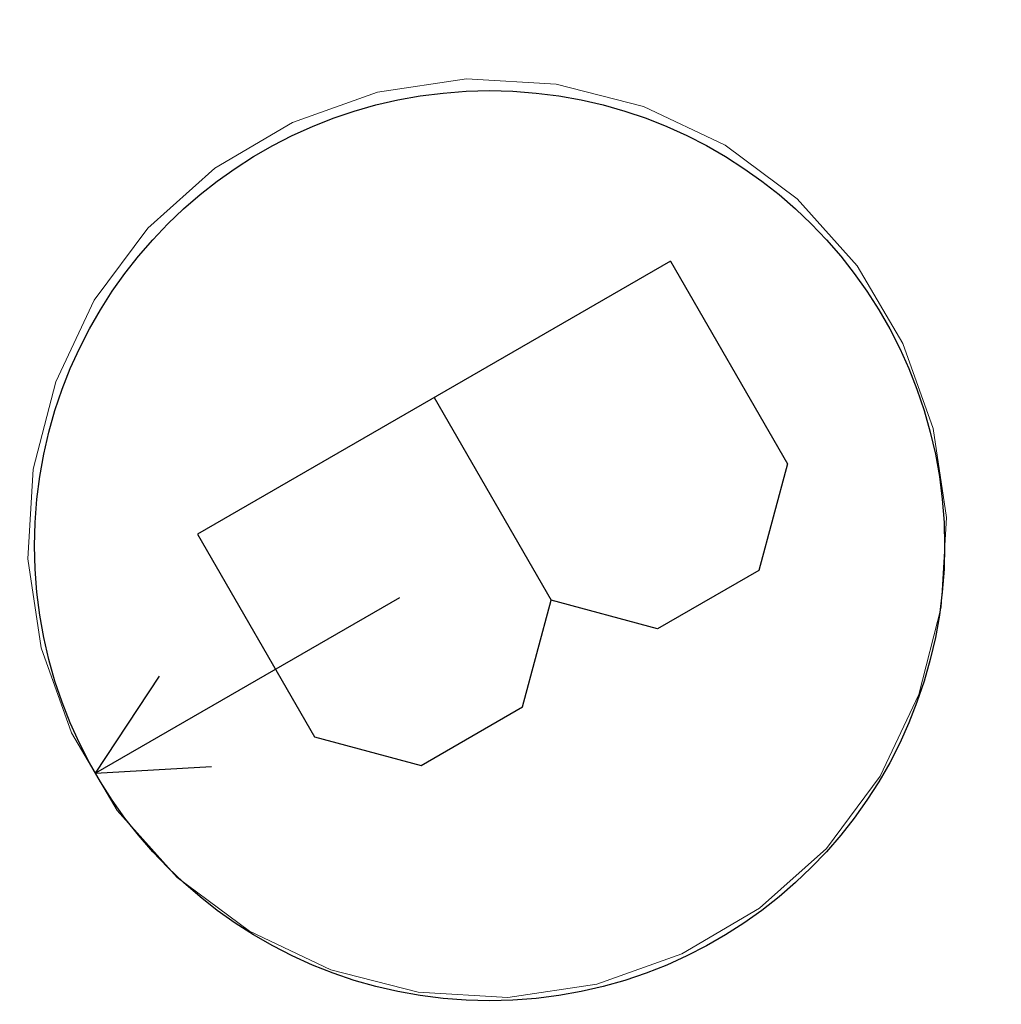
# Model space of a CAD drawing. Extents: x 0 to 790, y -500 to 0.
# Drawn here: x 380 to 418, y -74 to -36 of the extents above; entities that cross this region are included whole.
import ezdxf

# ---------------------------------------------------------------- set-up
doc = ezdxf.new("R2010")
doc.units = 0
doc.header["$LTSCALE"] = 500
doc.header["$MEASUREMENT"] = 0
doc.layers.add('CHROM', color=9, linetype='Continuous', true_color=0x808080)
doc.layers.add('LINIE_TECHNICZNE', color=7, linetype='Continuous')

# ---------------------------------------------------------------- blocks, each defined once
blk = doc.blocks.new('BATERIA')
at = {"layer": 'LINIE_TECHNICZNE', "color": 4}
for p, q in [((-6, 11.5), (-6, -9.5)), ((-6, 11.5), (3, 11.5)), ((3, 11.5), (6, 8.5)), ((6, 8.5), (6, 4)), ((6, 4), (3, 1)), ((-6, 1), (3, 1)), ((6, -2), (3, 1)), ((6, -6.5), (6, -2)), ((0, -4), (0, -17.5)), ((3, -9.5), (6, -6.5)), ((-6, -9.5), (3, -9.5)), ((0, -17.5), (-2, -13.5)), ((0, -17.5), (2, -13.5))]:
    blk.add_line(p, q, dxfattribs=at)
blk.add_circle((0, 0), 17.5, dxfattribs=at)
blk = doc.blocks.new('bateria2')
blk.add_blockref('BATERIA', (1.766, -0.364))

msp = doc.modelspace()

# ---------------------------------------------------------------- linework, layer by layer
at = {"layer": 'CHROM', "lineweight": 0}
for points, invisible_edges in [([(380.075, -37.674, -3.1), (392.146, -36.678, -3.1), (390.043, -33.715, -3.03), (376.38, -34.461, -3.03)], 15), ([(402.113, -37.441, -3.1), (400.778, -34.306, -3.03), (390.043, -33.715, -3.03), (392.146, -36.678, -3.1)], 15), ([(412.204, -40.716, -3.112), (408.866, -35.261, -3.03), (400.778, -34.306, -3.03), (402.113, -37.441, -3.1)], 15), ([(412.204, -40.716, -3.112), (418.36, -40.755, -3.1), (414.585, -35.609, -3.03), (408.866, -35.261, -3.03)], 15), ([(418.36, -40.755, -3.1), (422.644, -40.769, -3.1), (418.52, -35.645, -3.03), (414.585, -35.609, -3.03)], 15), ([(380.075, -37.674, -3.1), (386.455, -38.862, -3.123), (394.747, -38.01, -3.123), (392.146, -36.678, -3.1)], 15), ([(402.113, -37.441, -3.1), (392.146, -36.678, -3.1), (394.747, -38.01, -3.123), (401.955, -38.583, -3.123)], 15), ([(412.204, -40.716, -3.112), (402.113, -37.441, -3.1), (401.955, -38.583, -3.123), (407.454, -40.279, -3.123)], 15), ([(364.587, -41.225, -3.116), (380.536, -40.863, -3.123), (386.455, -38.862, -3.123), (380.075, -37.674, -3.1)], 15), ([(386.455, -38.862, -3.123), (394.176, -39.038, -3.123), (397.597, -38.527, -3.123), (394.747, -38.01, -3.123)], 13), ([(401.955, -38.583, -3.123), (394.747, -38.01, -3.123), (397.597, -38.527, -3.123), (401.05, -38.728, -3.123)], 11), ([(394.176, -39.038, -5.623), (397.597, -38.527, -5.623), (397.597, -38.527, -4.373), (394.176, -39.038, -4.373)], 15), ([(394.176, -39.038, -4.373), (397.597, -38.527, -4.373), (397.597, -38.527, -3.123), (394.176, -39.038, -3.123)], 15), ([(394.176, -39.038, -5.623), (394.176, -39.038, -6.873), (397.597, -38.527, -6.873), (397.597, -38.527, -5.623)], 15), ([(394.176, -39.038, -6.873), (394.176, -39.038, -8.123), (397.597, -38.527, -8.123), (397.597, -38.527, -6.873)], 13), ([(394.836, -41.721, -8.123), (397.722, -41.291, -8.123), (397.597, -38.527, -8.123), (394.176, -39.038, -8.123)], 15), ([(401.05, -38.728, -5.623), (401.05, -38.728, -4.373), (397.597, -38.527, -4.373), (397.597, -38.527, -5.623)], 15), ([(401.05, -38.728, -4.373), (401.05, -38.728, -3.123), (397.597, -38.527, -3.123), (397.597, -38.527, -4.373)], 15), ([(401.05, -38.728, -5.623), (397.597, -38.527, -5.623), (397.597, -38.527, -6.873), (401.05, -38.728, -6.873)], 15), ([(401.05, -38.728, -6.873), (397.597, -38.527, -6.873), (397.597, -38.527, -8.123), (401.05, -38.728, -8.123)], 11), ([(400.634, -41.46, -8.123), (401.05, -38.728, -8.123), (397.597, -38.527, -8.123), (397.722, -41.291, -8.123)], 15), ([(407.454, -40.279, -3.123), (401.955, -38.583, -3.123), (401.05, -38.728, -3.123), (404.407, -39.595, -3.123)], 11), ([(380.536, -40.863, -3.123), (390.911, -40.203, -3.123), (394.176, -39.038, -3.123), (386.455, -38.862, -3.123)], 13), ([(403.466, -42.191, -8.123), (404.407, -39.595, -8.123), (401.05, -38.728, -8.123), (400.634, -41.46, -8.123)], 15), ([(404.407, -39.595, -5.623), (404.407, -39.595, -4.373), (401.05, -38.728, -4.373), (401.05, -38.728, -5.623)], 15), ([(404.407, -39.595, -4.373), (404.407, -39.595, -3.123), (401.05, -38.728, -3.123), (401.05, -38.728, -4.373)], 15), ([(404.407, -39.595, -5.623), (401.05, -38.728, -5.623), (401.05, -38.728, -6.873), (404.407, -39.595, -6.873)], 15), ([(404.407, -39.595, -6.873), (401.05, -38.728, -6.873), (401.05, -38.728, -8.123), (404.407, -39.595, -8.123)], 11), ([(390.911, -40.203, -5.623), (394.176, -39.038, -5.623), (394.176, -39.038, -4.373), (390.911, -40.203, -4.373)], 15), ([(390.911, -40.203, -4.373), (394.176, -39.038, -4.373), (394.176, -39.038, -3.123), (390.911, -40.203, -3.123)], 15), ([(390.911, -40.203, -5.623), (390.911, -40.203, -6.873), (394.176, -39.038, -6.873), (394.176, -39.038, -5.623)], 15), ([(390.911, -40.203, -6.873), (390.911, -40.203, -8.123), (394.176, -39.038, -8.123), (394.176, -39.038, -6.873)], 13), ([(392.081, -42.704, -8.123), (394.836, -41.721, -8.123), (394.176, -39.038, -8.123), (390.911, -40.203, -8.123)], 15), ([(403.466, -42.191, -8.123), (406.108, -43.444, -8.123), (407.539, -41.08, -8.123), (404.407, -39.595, -8.123)], 15), ([(407.454, -40.279, -3.123), (404.407, -39.595, -3.123), (407.539, -41.08, -3.123), (410.62, -42.795, -3.123)], 13), ([(404.407, -39.595, -5.623), (407.539, -41.08, -5.623), (407.539, -41.08, -4.373), (404.407, -39.595, -4.373)], 15), ([(404.407, -39.595, -4.373), (407.539, -41.08, -4.373), (407.539, -41.08, -3.123), (404.407, -39.595, -3.123)], 15), ([(404.407, -39.595, -5.623), (404.407, -39.595, -6.873), (407.539, -41.08, -6.873), (407.539, -41.08, -5.623)], 15), ([(404.407, -39.595, -6.873), (404.407, -39.595, -8.123), (407.539, -41.08, -8.123), (407.539, -41.08, -6.873)], 13), ([(380.536, -40.863, -3.123), (380.451, -43.735, -3.123), (387.924, -41.964, -3.123), (390.911, -40.203, -3.123)], 11), ([(390.911, -40.203, -5.623), (390.911, -40.203, -4.373), (387.924, -41.964, -4.373), (387.924, -41.964, -5.623)], 15), ([(390.911, -40.203, -4.373), (390.911, -40.203, -3.123), (387.924, -41.964, -3.123), (387.924, -41.964, -4.373)], 15), ([(390.911, -40.203, -5.623), (387.924, -41.964, -5.623), (387.924, -41.964, -6.873), (390.911, -40.203, -6.873)], 15), ([(390.911, -40.203, -6.873), (387.924, -41.964, -6.873), (387.924, -41.964, -8.123), (390.911, -40.203, -8.123)], 11), ([(392.081, -42.704, -8.123), (390.911, -40.203, -8.123), (387.924, -41.964, -8.123), (389.562, -44.189, -8.123)], 15), ([(412.204, -40.716, -3.112), (407.454, -40.279, -3.123), (410.62, -42.795, -3.123), (413.714, -45.26, -3.123)], 15), ([(364.587, -41.225, -3.116), (374.097, -46.269, -3.123), (380.451, -43.735, -3.123), (380.536, -40.863, -3.123)], 15), ([(412.204, -40.716, -3.112), (413.714, -45.26, -3.123), (416.839, -49.227, -3.123), (419.007, -47.139, -3.123)], 15), ([(412.204, -40.716, -3.112), (419.007, -47.139, -3.123), (422.923, -46.366, -3.123), (418.36, -40.755, -3.1)], 15), ([(406.108, -43.444, -8.123), (408.454, -45.18, -8.123), (410.32, -43.138, -8.123), (407.539, -41.08, -8.123)], 15), ([(410.62, -42.795, -3.123), (407.539, -41.08, -3.123), (410.32, -43.138, -3.123), (412.619, -45.722, -3.123)], 9), ([(407.539, -41.08, -5.623), (410.32, -43.138, -5.623), (410.32, -43.138, -4.373), (407.539, -41.08, -4.373)], 15), ([(407.539, -41.08, -4.373), (410.32, -43.138, -4.373), (410.32, -43.138, -3.123), (407.539, -41.08, -3.123)], 15), ([(407.539, -41.08, -5.623), (407.539, -41.08, -6.873), (410.32, -43.138, -6.873), (410.32, -43.138, -5.623)], 15), ([(407.539, -41.08, -6.873), (407.539, -41.08, -8.123), (410.32, -43.138, -8.123), (410.32, -43.138, -6.873)], 13), ([(395.499, -44.325, -8.123), (397.84, -43.919, -8.123), (397.722, -41.291, -8.123), (394.836, -41.721, -8.123)], 15), ([(400.208, -44.113, -8.123), (400.634, -41.46, -8.123), (397.722, -41.291, -8.123), (397.84, -43.919, -8.123)], 15), ([(402.531, -44.77, -8.123), (403.466, -42.191, -8.123), (400.634, -41.46, -8.123), (400.208, -44.113, -8.123)], 15), ([(380.451, -43.735, -3.123), (383.283, -47.043, -3.123), (385.341, -44.263, -3.123), (387.924, -41.964, -3.123)], 9), ([(387.924, -41.964, -5.623), (387.924, -41.964, -4.373), (385.341, -44.263, -4.373), (385.341, -44.263, -5.623)], 15), ([(387.924, -41.964, -4.373), (387.924, -41.964, -3.123), (385.341, -44.263, -3.123), (385.341, -44.263, -4.373)], 15), ([(387.924, -41.964, -5.623), (385.341, -44.263, -5.623), (385.341, -44.263, -6.873), (387.924, -41.964, -6.873)], 15), ([(387.924, -41.964, -6.873), (385.341, -44.263, -6.873), (385.341, -44.263, -8.123), (387.924, -41.964, -8.123)], 11), ([(389.562, -44.189, -8.123), (387.924, -41.964, -8.123), (385.341, -44.263, -8.123), (387.383, -46.129, -8.123)], 15), ([(393.244, -45.189, -8.123), (395.499, -44.325, -8.123), (394.836, -41.721, -8.123), (392.081, -42.704, -8.123)], 15), ([(402.531, -44.77, -8.123), (404.736, -45.754, -8.123), (406.108, -43.444, -8.123), (403.466, -42.191, -8.123)], 15), ([(393.244, -45.189, -8.123), (392.081, -42.704, -8.123), (389.562, -44.189, -8.123), (391.137, -46.367, -8.123)], 15), ([(410.393, -47.359, -8.123), (412.619, -45.722, -8.123), (410.32, -43.138, -8.123), (408.454, -45.18, -8.123)], 15), ([(412.619, -45.722, -5.623), (412.619, -45.722, -4.373), (410.32, -43.138, -4.373), (410.32, -43.138, -5.623)], 11), ([(412.619, -45.722, -4.373), (412.619, -45.722, -3.123), (410.32, -43.138, -3.123), (410.32, -43.138, -4.373)], 11), ([(412.619, -45.722, -5.623), (410.32, -43.138, -5.623), (410.32, -43.138, -6.873), (412.619, -45.722, -6.873)], 13), ([(412.619, -45.722, -6.873), (410.32, -43.138, -6.873), (410.32, -43.138, -8.123), (412.619, -45.722, -8.123)], 9), ([(413.714, -45.26, -3.123), (410.62, -42.795, -3.123), (412.619, -45.722, -3.123), (414.38, -48.708, -3.123)], 11), ([(404.736, -45.754, -8.123), (406.678, -47.122, -8.123), (408.454, -45.18, -8.123), (406.108, -43.444, -8.123)], 15), ([(374.097, -46.269, -3.123), (381.798, -50.176, -3.123), (383.283, -47.043, -3.123), (380.451, -43.735, -3.123)], 13), ([(383.283, -47.043, -5.623), (385.341, -44.263, -5.623), (385.341, -44.263, -4.373), (383.283, -47.043, -4.373)], 13), ([(383.283, -47.043, -4.373), (385.341, -44.263, -4.373), (385.341, -44.263, -3.123), (383.283, -47.043, -3.123)], 13), ([(383.283, -47.043, -5.623), (383.283, -47.043, -6.873), (385.341, -44.263, -6.873), (385.341, -44.263, -5.623)], 11), ([(383.283, -47.043, -6.873), (383.283, -47.043, -8.123), (385.341, -44.263, -8.123), (385.341, -44.263, -6.873)], 9), ([(385.647, -48.474, -8.123), (387.383, -46.129, -8.123), (385.341, -44.263, -8.123), (383.283, -47.043, -8.123)], 15), ([(391.137, -46.367, -8.123), (389.562, -44.189, -8.123), (387.383, -46.129, -8.123), (389.325, -47.904, -8.123)], 15), ([(395.499, -44.325, -8.123), (396.167, -46.771, -8.123), (397.946, -46.279, -8.123), (397.84, -43.919, -8.123)], 15), ([(400.208, -44.113, -8.123), (397.84, -43.919, -8.123), (397.946, -46.279, -8.123), (399.762, -46.609, -8.123)], 15), ([(402.531, -44.77, -8.123), (400.208, -44.113, -8.123), (399.762, -46.609, -8.123), (401.609, -47.316, -8.123)], 15), ([(393.244, -45.189, -8.123), (394.392, -47.641, -8.123), (396.167, -46.771, -8.123), (395.499, -44.325, -8.123)], 15), ([(402.531, -44.77, -8.123), (401.609, -47.316, -8.123), (403.479, -47.956, -8.123), (404.736, -45.754, -8.123)], 15), ([(393.244, -45.189, -8.123), (391.137, -46.367, -8.123), (392.586, -48.447, -8.123), (394.392, -47.641, -8.123)], 15), ([(408.216, -48.934, -8.123), (410.393, -47.359, -8.123), (408.454, -45.18, -8.123), (406.678, -47.122, -8.123)], 15), ([(413.714, -45.26, -3.123), (414.38, -48.708, -3.123), (415.545, -51.973, -3.123), (416.839, -49.227, -3.123)], 13), ([(404.736, -45.754, -8.123), (403.479, -47.956, -8.123), (405.085, -48.866, -8.123), (406.678, -47.122, -8.123)], 15), ([(411.879, -49.878, -8.123), (414.38, -48.708, -8.123), (412.619, -45.722, -8.123), (410.393, -47.359, -8.123)], 15), ([(414.38, -48.708, -5.623), (414.38, -48.708, -4.373), (412.619, -45.722, -4.373), (412.619, -45.722, -5.623)], 15), ([(414.38, -48.708, -4.373), (414.38, -48.708, -3.123), (412.619, -45.722, -3.123), (412.619, -45.722, -4.373)], 15), ([(414.38, -48.708, -5.623), (412.619, -45.722, -5.623), (412.619, -45.722, -6.873), (414.38, -48.708, -6.873)], 15), ([(414.38, -48.708, -6.873), (412.619, -45.722, -6.873), (412.619, -45.722, -8.123), (414.38, -48.708, -8.123)], 11), ([(387.957, -49.847, -8.123), (389.325, -47.904, -8.123), (387.383, -46.129, -8.123), (385.647, -48.474, -8.123)], 15), ([(374.097, -46.269, -3.123), (369.979, -50.327, -3.123), (380.931, -53.533, -3.123), (381.798, -50.176, -3.123)], 11), ([(391.137, -46.367, -8.123), (389.325, -47.904, -8.123), (391.069, -49.498, -8.123), (392.586, -48.447, -8.123)], 15), ([(396.167, -46.771, -8.123), (397.003, -49.048, -8.123), (398.027, -48.065, -8.123), (397.946, -46.279, -8.123)], 15), ([(399.762, -46.609, -8.123), (397.946, -46.279, -8.123), (398.027, -48.065, -8.123), (399.135, -48.952, -8.123)], 15), ([(394.392, -47.641, -8.123), (395.544, -50.103, -8.123), (397.003, -49.048, -8.123), (396.167, -46.771, -8.123)], 15), ([(401.609, -47.316, -8.123), (399.762, -46.609, -8.123), (399.135, -48.952, -8.123), (400.683, -49.871, -8.123)], 15), ([(381.798, -50.176, -5.623), (383.283, -47.043, -5.623), (383.283, -47.043, -4.373), (381.798, -50.176, -4.373)], 15), ([(381.798, -50.176, -4.373), (383.283, -47.043, -4.373), (383.283, -47.043, -3.123), (381.798, -50.176, -3.123)], 15), ([(381.798, -50.176, -5.623), (381.798, -50.176, -6.873), (383.283, -47.043, -6.873), (383.283, -47.043, -5.623)], 15), ([(381.798, -50.176, -6.873), (381.798, -50.176, -8.123), (383.283, -47.043, -8.123), (383.283, -47.043, -6.873)], 13), ([(384.394, -51.117, -8.123), (385.647, -48.474, -8.123), (383.283, -47.043, -8.123), (381.798, -50.176, -8.123)], 15), ([(401.609, -47.316, -8.123), (400.683, -49.871, -8.123), (402.46, -50.157, -8.123), (403.479, -47.956, -8.123)], 15), ([(408.216, -48.934, -8.123), (406.678, -47.122, -8.123), (405.085, -48.866, -8.123), (406.136, -50.383, -8.123)], 15), ([(419.007, -47.139, -3.123), (416.839, -49.227, -3.123), (419.233, -53.701, -3.123), (422.717, -52.356, -3.123)], 15), ([(394.392, -47.641, -8.123), (392.586, -48.447, -8.123), (393.799, -50.547, -8.123), (395.544, -50.103, -8.123)], 15), ([(409.394, -51.041, -8.123), (411.879, -49.878, -8.123), (410.393, -47.359, -8.123), (408.216, -48.934, -8.123)], 15), ([(387.957, -49.847, -8.123), (390.159, -51.103, -8.123), (391.069, -49.498, -8.123), (389.325, -47.904, -8.123)], 15), ([(398.166, -51.147, -8.123), (399.135, -48.952, -8.123), (398.027, -48.065, -8.123), (397.003, -49.048, -8.123)], 15), ([(403.479, -47.956, -8.123), (402.46, -50.157, -8.123), (403.879, -50.186, -8.123), (405.085, -48.866, -8.123)], 15), ([(392.586, -48.447, -8.123), (391.069, -49.498, -8.123), (392.389, -50.704, -8.123), (393.799, -50.547, -8.123)], 15), ([(386.973, -52.051, -8.123), (387.957, -49.847, -8.123), (385.647, -48.474, -8.123), (384.394, -51.117, -8.123)], 15), ([(411.879, -49.878, -8.123), (412.861, -52.633, -8.123), (415.545, -51.973, -8.123), (414.38, -48.708, -8.123)], 15), ([(414.38, -48.708, -5.623), (415.545, -51.973, -5.623), (415.545, -51.973, -4.373), (414.38, -48.708, -4.373)], 15), ([(414.38, -48.708, -4.373), (415.545, -51.973, -4.373), (415.545, -51.973, -3.123), (414.38, -48.708, -3.123)], 15), ([(414.38, -48.708, -5.623), (414.38, -48.708, -6.873), (415.545, -51.973, -6.873), (415.545, -51.973, -5.623)], 15), ([(414.38, -48.708, -6.873), (414.38, -48.708, -8.123), (415.545, -51.973, -8.123), (415.545, -51.973, -6.873)], 13), ([(396.721, -52.617, -8.123), (398.166, -51.147, -8.123), (397.003, -49.048, -8.123), (395.544, -50.103, -8.123)], 15), ([(399.737, -52.481, -8.123), (400.683, -49.871, -8.123), (399.135, -48.952, -8.123), (398.166, -51.147, -8.123)], 15), ([(406.136, -50.383, -8.123), (405.085, -48.866, -8.123), (403.879, -50.186, -8.123), (404.036, -51.596, -8.123)], 15), ([(409.394, -51.041, -8.123), (408.216, -48.934, -8.123), (406.136, -50.383, -8.123), (406.942, -52.189, -8.123)], 15), ([(390.159, -51.103, -8.123), (392.36, -52.122, -8.123), (392.389, -50.704, -8.123), (391.069, -49.498, -8.123)], 15), ([(416.839, -49.227, -3.123), (415.545, -51.973, -3.123), (416.055, -55.394, -3.123), (419.233, -53.701, -3.123)], 13), ([(386.973, -52.051, -8.123), (389.519, -52.974, -8.123), (390.159, -51.103, -8.123), (387.957, -49.847, -8.123)], 15), ([(399.737, -52.481, -8.123), (401.798, -52.463, -8.123), (402.46, -50.157, -8.123), (400.683, -49.871, -8.123)], 15), ([(409.394, -51.041, -8.123), (410.257, -53.296, -8.123), (412.861, -52.633, -8.123), (411.879, -49.878, -8.123)], 15), ([(369.979, -50.327, -3.123), (368.015, -54.875, -3.123), (380.73, -56.986, -3.123), (380.931, -53.533, -3.123)], 11), ([(381.798, -50.176, -5.623), (381.798, -50.176, -4.373), (380.931, -53.533, -4.373), (380.931, -53.533, -5.623)], 15), ([(381.798, -50.176, -4.373), (381.798, -50.176, -3.123), (380.931, -53.533, -3.123), (380.931, -53.533, -4.373)], 15), ([(381.798, -50.176, -5.623), (380.931, -53.533, -5.623), (380.931, -53.533, -6.873), (381.798, -50.176, -6.873)], 15), ([(381.798, -50.176, -6.873), (380.931, -53.533, -6.873), (380.931, -53.533, -8.123), (381.798, -50.176, -8.123)], 11), ([(384.394, -51.117, -8.123), (381.798, -50.176, -8.123), (380.931, -53.533, -8.123), (383.663, -53.948, -8.123)], 15), ([(396.721, -52.617, -8.123), (395.544, -50.103, -8.123), (393.799, -50.547, -8.123), (394.666, -52.784, -8.123)], 15), ([(401.798, -52.463, -8.123), (404.036, -51.596, -8.123), (403.879, -50.186, -8.123), (402.46, -50.157, -8.123)], 15), ([(394.666, -52.784, -8.123), (393.799, -50.547, -8.123), (392.389, -50.704, -8.123), (392.36, -52.122, -8.123)], 15), ([(406.942, -52.189, -8.123), (406.136, -50.383, -8.123), (404.036, -51.596, -8.123), (404.48, -53.341, -8.123)], 15), ([(389.519, -52.974, -8.123), (392.074, -53.9, -8.123), (392.36, -52.122, -8.123), (390.159, -51.103, -8.123)], 15), ([(409.394, -51.041, -8.123), (406.942, -52.189, -8.123), (407.812, -53.964, -8.123), (410.257, -53.296, -8.123)], 15), ([(386.973, -52.051, -8.123), (384.394, -51.117, -8.123), (383.663, -53.948, -8.123), (386.316, -54.374, -8.123)], 15), ([(398.393, -56.19, -8.123), (399.737, -52.481, -8.123), (398.166, -51.147, -8.123), (396.721, -52.617, -8.123)], 15), ([(401.966, -54.518, -8.123), (404.48, -53.341, -8.123), (404.036, -51.596, -8.123), (401.798, -52.463, -8.123)], 15), ([(386.973, -52.051, -8.123), (386.316, -54.374, -8.123), (388.812, -54.82, -8.123), (389.519, -52.974, -8.123)], 15), ([(394.684, -54.846, -8.123), (394.666, -52.784, -8.123), (392.36, -52.122, -8.123), (392.074, -53.9, -8.123)], 15), ([(406.942, -52.189, -8.123), (404.48, -53.341, -8.123), (405.535, -54.8, -8.123), (407.812, -53.964, -8.123)], 15), ([(412.861, -52.633, -8.123), (413.292, -55.519, -8.123), (416.055, -55.394, -8.123), (415.545, -51.973, -8.123)], 15), ([(415.545, -51.973, -5.623), (416.055, -55.394, -5.623), (416.055, -55.394, -4.373), (415.545, -51.973, -4.373)], 15), ([(415.545, -51.973, -4.373), (416.055, -55.394, -4.373), (416.055, -55.394, -3.123), (415.545, -51.973, -3.123)], 15), ([(415.545, -51.973, -5.623), (415.545, -51.973, -6.873), (416.055, -55.394, -6.873), (416.055, -55.394, -5.623)], 15), ([(415.545, -51.973, -6.873), (415.545, -51.973, -8.123), (416.055, -55.394, -8.123), (416.055, -55.394, -6.873)], 13), ([(398.393, -56.19, -8.123), (396.721, -52.617, -8.123), (394.666, -52.784, -8.123), (394.684, -54.846, -8.123)], 15), ([(398.393, -56.19, -8.123), (401.966, -54.518, -8.123), (401.798, -52.463, -8.123), (399.737, -52.481, -8.123)], 15), ([(389.519, -52.974, -8.123), (388.812, -54.82, -8.123), (391.155, -55.448, -8.123), (392.074, -53.9, -8.123)], 15), ([(410.257, -53.296, -8.123), (410.663, -55.637, -8.123), (413.292, -55.519, -8.123), (412.861, -52.633, -8.123)], 15), ([(401.966, -54.518, -8.123), (403.436, -55.963, -8.123), (405.535, -54.8, -8.123), (404.48, -53.341, -8.123)], 15), ([(410.257, -53.296, -8.123), (407.812, -53.964, -8.123), (408.303, -55.743, -8.123), (410.663, -55.637, -8.123)], 15), ([(380.931, -53.533, -5.623), (380.931, -53.533, -4.373), (380.73, -56.986, -4.373), (380.73, -56.986, -5.623)], 15), ([(380.931, -53.533, -4.373), (380.931, -53.533, -3.123), (380.73, -56.986, -3.123), (380.73, -56.986, -4.373)], 15), ([(380.931, -53.533, -5.623), (380.73, -56.986, -5.623), (380.73, -56.986, -6.873), (380.931, -53.533, -6.873)], 15), ([(380.931, -53.533, -6.873), (380.73, -56.986, -6.873), (380.73, -56.986, -8.123), (380.931, -53.533, -8.123)], 11), ([(383.663, -53.948, -8.123), (380.931, -53.533, -8.123), (380.73, -56.986, -8.123), (383.493, -56.861, -8.123)], 15), ([(420.139, -57.688, -3.123), (419.233, -53.701, -3.123), (416.055, -55.394, -3.123), (415.854, -58.847, -3.123)], 15), ([(386.316, -54.374, -8.123), (383.663, -53.948, -8.123), (383.493, -56.861, -8.123), (386.122, -56.743, -8.123)], 15), ([(394.684, -54.846, -8.123), (392.074, -53.9, -8.123), (391.155, -55.448, -8.123), (393.35, -56.417, -8.123)], 15), ([(407.812, -53.964, -8.123), (405.535, -54.8, -8.123), (406.517, -55.824, -8.123), (408.303, -55.743, -8.123)], 15), ([(386.316, -54.374, -8.123), (386.122, -56.743, -8.123), (388.482, -56.636, -8.123), (388.812, -54.82, -8.123)], 15), ([(398.393, -56.19, -8.123), (402.102, -57.534, -8.123), (403.436, -55.963, -8.123), (401.966, -54.518, -8.123)], 15), ([(368.121, -58.881, -3.123), (381.241, -60.407, -3.123), (380.73, -56.986, -3.123), (368.015, -54.875, -3.123)], 13), ([(388.812, -54.82, -8.123), (388.482, -56.636, -8.123), (390.268, -56.556, -8.123), (391.155, -55.448, -8.123)], 15), ([(398.393, -56.19, -8.123), (394.684, -54.846, -8.123), (393.35, -56.417, -8.123), (394.82, -57.862, -8.123)], 15), ([(403.436, -55.963, -8.123), (405.631, -56.932, -8.123), (406.517, -55.824, -8.123), (405.535, -54.8, -8.123)], 15), ([(393.35, -56.417, -8.123), (391.155, -55.448, -8.123), (390.268, -56.556, -8.123), (391.251, -57.58, -8.123)], 15), ([(410.469, -58.005, -8.123), (410.663, -55.637, -8.123), (408.303, -55.743, -8.123), (407.974, -57.559, -8.123)], 15), ([(410.469, -58.005, -8.123), (413.122, -58.431, -8.123), (413.292, -55.519, -8.123), (410.663, -55.637, -8.123)], 15), ([(413.122, -58.431, -8.123), (415.854, -58.847, -8.123), (416.055, -55.394, -8.123), (413.292, -55.519, -8.123)], 15), ([(415.854, -58.847, -5.623), (415.854, -58.847, -4.373), (416.055, -55.394, -4.373), (416.055, -55.394, -5.623)], 15), ([(415.854, -58.847, -4.373), (415.854, -58.847, -3.123), (416.055, -55.394, -3.123), (416.055, -55.394, -4.373)], 13), ([(415.854, -58.847, -5.623), (416.055, -55.394, -5.623), (416.055, -55.394, -6.873), (415.854, -58.847, -6.873)], 15), ([(415.854, -58.847, -6.873), (416.055, -55.394, -6.873), (416.055, -55.394, -8.123), (415.854, -58.847, -8.123)], 11), ([(402.102, -57.534, -8.123), (404.711, -58.48, -8.123), (405.631, -56.932, -8.123), (403.436, -55.963, -8.123)], 15), ([(407.974, -57.559, -8.123), (408.303, -55.743, -8.123), (406.517, -55.824, -8.123), (405.631, -56.932, -8.123)], 15), ([(398.393, -56.19, -8.123), (394.82, -57.862, -8.123), (394.987, -59.917, -8.123), (397.049, -59.899, -8.123)], 15), ([(398.393, -56.19, -8.123), (397.049, -59.899, -8.123), (398.62, -61.233, -8.123), (400.065, -59.763, -8.123)], 15), ([(398.393, -56.19, -8.123), (400.065, -59.763, -8.123), (402.12, -59.595, -8.123), (402.102, -57.534, -8.123)], 15), ([(386.528, -59.084, -8.123), (386.122, -56.743, -8.123), (383.493, -56.861, -8.123), (383.924, -59.747, -8.123)], 15), ([(386.528, -59.084, -8.123), (388.974, -58.415, -8.123), (388.482, -56.636, -8.123), (386.122, -56.743, -8.123)], 15), ([(388.974, -58.415, -8.123), (391.251, -57.58, -8.123), (390.268, -56.556, -8.123), (388.482, -56.636, -8.123)], 15), ([(394.82, -57.862, -8.123), (393.35, -56.417, -8.123), (391.251, -57.58, -8.123), (392.306, -59.039, -8.123)], 15), ([(383.924, -59.747, -8.123), (383.493, -56.861, -8.123), (380.73, -56.986, -8.123), (381.241, -60.407, -8.123)], 15), ([(381.241, -60.407, -5.623), (380.73, -56.986, -5.623), (380.73, -56.986, -4.373), (381.241, -60.407, -4.373)], 15), ([(381.241, -60.407, -4.373), (380.73, -56.986, -4.373), (380.73, -56.986, -3.123), (381.241, -60.407, -3.123)], 15), ([(381.241, -60.407, -5.623), (381.241, -60.407, -6.873), (380.73, -56.986, -6.873), (380.73, -56.986, -5.623)], 15), ([(381.241, -60.407, -6.873), (381.241, -60.407, -8.123), (380.73, -56.986, -8.123), (380.73, -56.986, -6.873)], 13), ([(407.267, -59.406, -8.123), (407.974, -57.559, -8.123), (405.631, -56.932, -8.123), (404.711, -58.48, -8.123)], 15), ([(402.102, -57.534, -8.123), (402.12, -59.595, -8.123), (404.426, -60.257, -8.123), (404.711, -58.48, -8.123)], 15), ([(389.844, -60.191, -8.123), (392.306, -59.039, -8.123), (391.251, -57.58, -8.123), (388.974, -58.415, -8.123)], 15), ([(394.82, -57.862, -8.123), (392.306, -59.039, -8.123), (392.75, -60.783, -8.123), (394.987, -59.917, -8.123)], 15), ([(409.812, -60.328, -8.123), (410.469, -58.005, -8.123), (407.974, -57.559, -8.123), (407.267, -59.406, -8.123)], 15), ([(419.754, -61.273, -3.123), (420.139, -57.688, -3.123), (415.854, -58.847, -3.123), (414.988, -62.204, -3.123)], 15), ([(409.812, -60.328, -8.123), (412.392, -61.263, -8.123), (413.122, -58.431, -8.123), (410.469, -58.005, -8.123)], 15), ([(387.392, -61.338, -8.123), (389.844, -60.191, -8.123), (388.974, -58.415, -8.123), (386.528, -59.084, -8.123)], 15), ([(407.267, -59.406, -8.123), (404.711, -58.48, -8.123), (404.426, -60.257, -8.123), (406.627, -61.276, -8.123)], 15), ([(412.392, -61.263, -8.123), (414.988, -62.204, -8.123), (415.854, -58.847, -8.123), (413.122, -58.431, -8.123)], 15), ([(369.892, -62.429, -3.123), (382.406, -63.672, -3.123), (381.241, -60.407, -3.123), (368.121, -58.881, -3.123)], 13), ([(389.844, -60.191, -8.123), (390.65, -61.996, -8.123), (392.75, -60.783, -8.123), (392.306, -59.039, -8.123)], 15), ([(414.988, -62.204, -5.623), (414.988, -62.204, -4.373), (415.854, -58.847, -4.373), (415.854, -58.847, -5.623)], 15), ([(414.988, -62.204, -4.373), (414.988, -62.204, -3.123), (415.854, -58.847, -3.123), (415.854, -58.847, -4.373)], 13), ([(414.988, -62.204, -5.623), (415.854, -58.847, -5.623), (415.854, -58.847, -6.873), (414.988, -62.204, -6.873)], 15), ([(414.988, -62.204, -6.873), (415.854, -58.847, -6.873), (415.854, -58.847, -8.123), (414.988, -62.204, -8.123)], 11), ([(387.392, -61.338, -8.123), (386.528, -59.084, -8.123), (383.924, -59.747, -8.123), (384.907, -62.501, -8.123)], 15), ([(409.812, -60.328, -8.123), (407.267, -59.406, -8.123), (406.627, -61.276, -8.123), (408.829, -62.533, -8.123)], 15), ([(384.907, -62.501, -8.123), (383.924, -59.747, -8.123), (381.241, -60.407, -8.123), (382.406, -63.672, -8.123)], 15), ([(400.065, -59.763, -8.123), (398.62, -61.233, -8.123), (399.783, -63.332, -8.123), (401.242, -62.277, -8.123)], 15), ([(400.065, -59.763, -8.123), (401.242, -62.277, -8.123), (402.986, -61.833, -8.123), (402.12, -59.595, -8.123)], 15), ([(402.12, -59.595, -8.123), (402.986, -61.833, -8.123), (404.397, -61.676, -8.123), (404.426, -60.257, -8.123)], 15), ([(387.392, -61.338, -8.123), (388.57, -63.445, -8.123), (390.65, -61.996, -8.123), (389.844, -60.191, -8.123)], 15), ([(394.987, -59.917, -8.123), (392.75, -60.783, -8.123), (392.907, -62.194, -8.123), (394.325, -62.223, -8.123)], 15), ([(397.049, -59.899, -8.123), (394.987, -59.917, -8.123), (394.325, -62.223, -8.123), (396.103, -62.509, -8.123)], 15), ([(397.049, -59.899, -8.123), (396.103, -62.509, -8.123), (397.651, -63.428, -8.123), (398.62, -61.233, -8.123)], 15), ([(382.406, -63.672, -5.623), (381.241, -60.407, -5.623), (381.241, -60.407, -4.373), (382.406, -63.672, -4.373)], 15), ([(382.406, -63.672, -4.373), (381.241, -60.407, -4.373), (381.241, -60.407, -3.123), (382.406, -63.672, -3.123)], 15), ([(382.406, -63.672, -5.623), (382.406, -63.672, -6.873), (381.241, -60.407, -6.873), (381.241, -60.407, -5.623)], 15), ([(382.406, -63.672, -6.873), (382.406, -63.672, -8.123), (381.241, -60.407, -8.123), (381.241, -60.407, -6.873)], 13), ([(406.627, -61.276, -8.123), (404.426, -60.257, -8.123), (404.397, -61.676, -8.123), (405.716, -62.882, -8.123)], 15), ([(409.812, -60.328, -8.123), (408.829, -62.533, -8.123), (411.139, -63.905, -8.123), (412.392, -61.263, -8.123)], 15), ([(390.65, -61.996, -8.123), (391.701, -63.513, -8.123), (392.907, -62.194, -8.123), (392.75, -60.783, -8.123)], 15), ([(398.62, -61.233, -8.123), (397.651, -63.428, -8.123), (398.759, -64.314, -8.123), (399.783, -63.332, -8.123)], 15), ([(408.829, -62.533, -8.123), (406.627, -61.276, -8.123), (405.716, -62.882, -8.123), (407.46, -64.475, -8.123)], 15), ([(412.392, -61.263, -8.123), (411.139, -63.905, -8.123), (413.503, -65.336, -8.123), (414.988, -62.204, -8.123)], 15), ([(419.754, -61.273, -3.123), (414.988, -62.204, -3.123), (413.503, -65.336, -3.123), (418.276, -64.54, -3.123)], 15), ([(387.392, -61.338, -8.123), (384.907, -62.501, -8.123), (386.392, -65.02, -8.123), (388.57, -63.445, -8.123)], 15), ([(404.199, -63.933, -8.123), (405.716, -62.882, -8.123), (404.397, -61.676, -8.123), (402.986, -61.833, -8.123)], 15), ([(388.57, -63.445, -8.123), (390.107, -65.257, -8.123), (391.701, -63.513, -8.123), (390.65, -61.996, -8.123)], 15), ([(402.394, -64.739, -8.123), (404.199, -63.933, -8.123), (402.986, -61.833, -8.123), (401.242, -62.277, -8.123)], 15), ([(369.892, -62.429, -3.123), (372.923, -65.603, -3.123), (384.167, -66.658, -3.123), (382.406, -63.672, -3.123)], 11), ([(393.306, -64.424, -8.123), (394.325, -62.223, -8.123), (392.907, -62.194, -8.123), (391.701, -63.513, -8.123)], 15), ([(395.177, -65.064, -8.123), (396.103, -62.509, -8.123), (394.325, -62.223, -8.123), (393.306, -64.424, -8.123)], 15), ([(402.394, -64.739, -8.123), (401.242, -62.277, -8.123), (399.783, -63.332, -8.123), (400.618, -65.609, -8.123)], 15), ([(414.988, -62.204, -5.623), (413.503, -65.336, -5.623), (413.503, -65.336, -4.373), (414.988, -62.204, -4.373)], 15), ([(414.988, -62.204, -4.373), (413.503, -65.336, -4.373), (413.503, -65.336, -3.123), (414.988, -62.204, -3.123)], 11), ([(414.988, -62.204, -5.623), (414.988, -62.204, -6.873), (413.503, -65.336, -6.873), (413.503, -65.336, -5.623)], 15), ([(414.988, -62.204, -6.873), (414.988, -62.204, -8.123), (413.503, -65.336, -8.123), (413.503, -65.336, -6.873)], 13), ([(384.907, -62.501, -8.123), (382.406, -63.672, -8.123), (384.167, -66.658, -8.123), (386.392, -65.02, -8.123)], 15), ([(395.177, -65.064, -8.123), (397.023, -65.771, -8.123), (397.651, -63.428, -8.123), (396.103, -62.509, -8.123)], 15), ([(408.829, -62.533, -8.123), (407.46, -64.475, -8.123), (409.403, -66.251, -8.123), (411.139, -63.905, -8.123)], 15), ([(405.648, -66.013, -8.123), (407.46, -64.475, -8.123), (405.716, -62.882, -8.123), (404.199, -63.933, -8.123)], 15), ([(388.57, -63.445, -8.123), (386.392, -65.02, -8.123), (388.332, -67.2, -8.123), (390.107, -65.257, -8.123)], 15), ([(392.05, -66.626, -8.123), (393.306, -64.424, -8.123), (391.701, -63.513, -8.123), (390.107, -65.257, -8.123)], 15), ([(397.023, -65.771, -8.123), (398.839, -66.101, -8.123), (398.759, -64.314, -8.123), (397.651, -63.428, -8.123)], 15), ([(400.618, -65.609, -8.123), (399.783, -63.332, -8.123), (398.759, -64.314, -8.123), (398.839, -66.101, -8.123)], 15), ([(382.406, -63.672, -5.623), (382.406, -63.672, -4.373), (384.167, -66.658, -4.373), (384.167, -66.658, -5.623)], 15), ([(382.406, -63.672, -4.373), (382.406, -63.672, -3.123), (384.167, -66.658, -3.123), (384.167, -66.658, -4.373)], 15), ([(382.406, -63.672, -5.623), (384.167, -66.658, -5.623), (384.167, -66.658, -6.873), (382.406, -63.672, -6.873)], 15), ([(382.406, -63.672, -6.873), (384.167, -66.658, -6.873), (384.167, -66.658, -8.123), (382.406, -63.672, -8.123)], 11), ([(403.541, -67.191, -8.123), (405.648, -66.013, -8.123), (404.199, -63.933, -8.123), (402.394, -64.739, -8.123)], 15), ([(411.139, -63.905, -8.123), (409.403, -66.251, -8.123), (411.445, -68.117, -8.123), (413.503, -65.336, -8.123)], 15), ([(422.885, -63.747, -3.123), (418.276, -64.54, -3.123), (415.903, -67.574, -3.123), (420.35, -66.96, -3.123)], 15), ([(394.254, -67.609, -8.123), (395.177, -65.064, -8.123), (393.306, -64.424, -8.123), (392.05, -66.626, -8.123)], 15), ([(403.541, -67.191, -8.123), (402.394, -64.739, -8.123), (400.618, -65.609, -8.123), (401.287, -68.054, -8.123)], 15), ([(405.648, -66.013, -8.123), (407.223, -68.19, -8.123), (409.403, -66.251, -8.123), (407.46, -64.475, -8.123)], 15), ([(418.276, -64.54, -3.123), (413.503, -65.336, -3.123), (411.445, -68.117, -3.123), (415.903, -67.574, -3.123)], 15), ([(386.392, -65.02, -8.123), (384.167, -66.658, -8.123), (386.466, -69.242, -8.123), (388.332, -67.2, -8.123)], 15), ([(394.254, -67.609, -8.123), (396.577, -68.266, -8.123), (397.023, -65.771, -8.123), (395.177, -65.064, -8.123)], 15), ([(392.05, -66.626, -8.123), (390.107, -65.257, -8.123), (388.332, -67.2, -8.123), (390.677, -68.936, -8.123)], 15), ([(413.503, -65.336, -5.623), (411.445, -68.117, -5.623), (411.445, -68.117, -4.373), (413.503, -65.336, -4.373)], 15), ([(413.503, -65.336, -4.373), (411.445, -68.117, -4.373), (411.445, -68.117, -3.123), (413.503, -65.336, -3.123)], 11), ([(413.503, -65.336, -5.623), (413.503, -65.336, -6.873), (411.445, -68.117, -6.873), (411.445, -68.117, -5.623)], 15), ([(413.503, -65.336, -6.873), (413.503, -65.336, -8.123), (411.445, -68.117, -8.123), (411.445, -68.117, -6.873)], 13), ([(372.923, -65.603, -3.123), (376.81, -68.49, -3.123), (386.466, -69.242, -3.123), (384.167, -66.658, -3.123)], 11), ([(396.577, -68.266, -8.123), (398.946, -68.46, -8.123), (398.839, -66.101, -8.123), (397.023, -65.771, -8.123)], 15), ([(401.287, -68.054, -8.123), (400.618, -65.609, -8.123), (398.839, -66.101, -8.123), (398.946, -68.46, -8.123)], 15), ([(403.541, -67.191, -8.123), (404.704, -69.676, -8.123), (407.223, -68.19, -8.123), (405.648, -66.013, -8.123)], 15), ([(407.223, -68.19, -8.123), (408.861, -70.416, -8.123), (411.445, -68.117, -8.123), (409.403, -66.251, -8.123)], 15), ([(417.05, -70.299, -3.123), (421.754, -69.724, -3.123), (424.776, -66.201, -3.123), (420.35, -66.96, -3.123)], 15), ([(394.254, -67.609, -8.123), (392.05, -66.626, -8.123), (390.677, -68.936, -8.123), (393.32, -70.189, -8.123)], 15), ([(384.167, -66.658, -5.623), (384.167, -66.658, -4.373), (386.466, -69.242, -4.373), (386.466, -69.242, -5.623)], 11), ([(384.167, -66.658, -4.373), (384.167, -66.658, -3.123), (386.466, -69.242, -3.123), (386.466, -69.242, -4.373)], 11), ([(384.167, -66.658, -5.623), (386.466, -69.242, -5.623), (386.466, -69.242, -6.873), (384.167, -66.658, -6.873)], 13), ([(384.167, -66.658, -6.873), (386.466, -69.242, -6.873), (386.466, -69.242, -8.123), (384.167, -66.658, -8.123)], 9), ([(417.05, -70.299, -3.123), (420.35, -66.96, -3.123), (415.903, -67.574, -3.123), (412.833, -70.461, -3.123)], 15), ([(390.677, -68.936, -8.123), (388.332, -67.2, -8.123), (386.466, -69.242, -8.123), (389.246, -71.3, -8.123)], 15), ([(403.541, -67.191, -8.123), (401.287, -68.054, -8.123), (401.95, -70.658, -8.123), (404.704, -69.676, -8.123)], 15), ([(373.012, -70.874, -3.218), (381.147, -71.174, -3.123), (376.81, -68.49, -3.123), (367.483, -67.696, -3.218)], 15), ([(394.254, -67.609, -8.123), (393.32, -70.189, -8.123), (396.151, -70.92, -8.123), (396.577, -68.266, -8.123)], 15), ([(412.833, -70.461, -3.123), (415.903, -67.574, -3.123), (411.445, -68.117, -3.123), (408.861, -70.416, -3.123)], 11), ([(401.287, -68.054, -8.123), (398.946, -68.46, -8.123), (399.064, -71.089, -8.123), (401.95, -70.658, -8.123)], 15), ([(408.861, -70.416, -5.623), (408.861, -70.416, -4.373), (411.445, -68.117, -4.373), (411.445, -68.117, -5.623)], 11), ([(408.861, -70.416, -4.373), (408.861, -70.416, -3.123), (411.445, -68.117, -3.123), (411.445, -68.117, -4.373)], 11), ([(408.861, -70.416, -5.623), (411.445, -68.117, -5.623), (411.445, -68.117, -6.873), (408.861, -70.416, -6.873)], 13), ([(408.861, -70.416, -6.873), (411.445, -68.117, -6.873), (411.445, -68.117, -8.123), (408.861, -70.416, -8.123)], 9), ([(381.147, -71.174, -3.123), (389.246, -71.3, -3.123), (386.466, -69.242, -3.123), (376.81, -68.49, -3.123)], 15), ([(396.577, -68.266, -8.123), (396.151, -70.92, -8.123), (399.064, -71.089, -8.123), (398.946, -68.46, -8.123)], 15), ([(404.704, -69.676, -8.123), (405.875, -72.177, -8.123), (408.861, -70.416, -8.123), (407.223, -68.19, -8.123)], 15), ([(389.246, -71.3, -5.623), (386.466, -69.242, -5.623), (386.466, -69.242, -4.373), (389.246, -71.3, -4.373)], 15), ([(389.246, -71.3, -4.373), (386.466, -69.242, -4.373), (386.466, -69.242, -3.123), (389.246, -71.3, -3.123)], 11), ([(389.246, -71.3, -5.623), (389.246, -71.3, -6.873), (386.466, -69.242, -6.873), (386.466, -69.242, -5.623)], 15), ([(389.246, -71.3, -6.873), (389.246, -71.3, -8.123), (386.466, -69.242, -8.123), (386.466, -69.242, -6.873)], 13), ([(393.32, -70.189, -8.123), (390.677, -68.936, -8.123), (389.246, -71.3, -8.123), (392.379, -72.785, -8.123)], 15), ([(404.704, -69.676, -8.123), (401.95, -70.658, -8.123), (402.609, -73.342, -8.123), (405.875, -72.177, -8.123)], 15), ([(412.416, -73.915, -3.123), (418.878, -73.258, -3.123), (421.754, -69.724, -3.123), (417.05, -70.299, -3.123)], 15), ([(393.32, -70.189, -8.123), (392.379, -72.785, -8.123), (395.736, -73.651, -8.123), (396.151, -70.92, -8.123)], 15), ([(408.869, -72.813, -3.123), (412.833, -70.461, -3.123), (408.861, -70.416, -3.123), (405.875, -72.177, -3.123)], 11), ([(405.875, -72.177, -5.623), (405.875, -72.177, -4.373), (408.861, -70.416, -4.373), (408.861, -70.416, -5.623)], 15), ([(405.875, -72.177, -4.373), (405.875, -72.177, -3.123), (408.861, -70.416, -3.123), (408.861, -70.416, -4.373)], 15), ([(405.875, -72.177, -5.623), (408.861, -70.416, -5.623), (408.861, -70.416, -6.873), (405.875, -72.177, -6.873)], 15), ([(405.875, -72.177, -6.873), (408.861, -70.416, -6.873), (408.861, -70.416, -8.123), (405.875, -72.177, -8.123)], 11), ([(412.416, -73.915, -3.123), (417.05, -70.299, -3.123), (412.833, -70.461, -3.123), (408.869, -72.813, -3.123)], 15), ([(401.95, -70.658, -8.123), (399.064, -71.089, -8.123), (399.189, -73.853, -8.123), (402.609, -73.342, -8.123)], 15), ([(379.495, -74.266, -3.184), (386.132, -73.294, -3.123), (381.147, -71.174, -3.123), (373.012, -70.874, -3.218)], 15), ([(386.132, -73.294, -3.123), (392.379, -72.785, -3.123), (389.246, -71.3, -3.123), (381.147, -71.174, -3.123)], 15), ([(396.151, -70.92, -8.123), (395.736, -73.651, -8.123), (399.189, -73.853, -8.123), (399.064, -71.089, -8.123)], 15), ([(392.379, -72.785, -5.623), (389.246, -71.3, -5.623), (389.246, -71.3, -4.373), (392.379, -72.785, -4.373)], 15), ([(392.379, -72.785, -4.373), (389.246, -71.3, -4.373), (389.246, -71.3, -3.123), (392.379, -72.785, -3.123)], 11), ([(392.379, -72.785, -5.623), (392.379, -72.785, -6.873), (389.246, -71.3, -6.873), (389.246, -71.3, -5.623)], 15), ([(392.379, -72.785, -6.873), (392.379, -72.785, -8.123), (389.246, -71.3, -8.123), (389.246, -71.3, -6.873)], 13), ([(408.869, -72.813, -3.123), (405.875, -72.177, -3.123), (402.609, -73.342, -3.123), (403.811, -74.246, -3.123)], 13), ([(405.875, -72.177, -5.623), (402.609, -73.342, -5.623), (402.609, -73.342, -4.373), (405.875, -72.177, -4.373)], 15), ([(405.875, -72.177, -4.373), (402.609, -73.342, -4.373), (402.609, -73.342, -3.123), (405.875, -72.177, -3.123)], 15), ([(405.875, -72.177, -5.623), (405.875, -72.177, -6.873), (402.609, -73.342, -6.873), (402.609, -73.342, -5.623)], 15), ([(405.875, -72.177, -6.873), (405.875, -72.177, -8.123), (402.609, -73.342, -8.123), (402.609, -73.342, -6.873)], 13), ([(386.132, -73.294, -3.123), (391.958, -74.488, -3.123), (395.736, -73.651, -3.123), (392.379, -72.785, -3.123)], 15), ([(392.379, -72.785, -5.623), (392.379, -72.785, -4.373), (395.736, -73.651, -4.373), (395.736, -73.651, -5.623)], 15), ([(392.379, -72.785, -4.373), (392.379, -72.785, -3.123), (395.736, -73.651, -3.123), (395.736, -73.651, -4.373)], 13), ([(392.379, -72.785, -5.623), (395.736, -73.651, -5.623), (395.736, -73.651, -6.873), (392.379, -72.785, -6.873)], 15), ([(392.379, -72.785, -6.873), (395.736, -73.651, -6.873), (395.736, -73.651, -8.123), (392.379, -72.785, -8.123)], 11), ([(412.416, -73.915, -3.123), (408.869, -72.813, -3.123), (403.811, -74.246, -3.123), (404.546, -75.545, -3.123)], 15), ([(418.878, -73.258, -3.123), (416.92, -76.533, -3.123), (421.465, -76.168, -3.123), (423.474, -72.707, -3.123)], 15), ([(379.495, -74.266, -3.184), (389.261, -75.719, -3.123), (391.958, -74.488, -3.123), (386.132, -73.294, -3.123)], 15), ([(403.811, -74.246, -3.123), (402.609, -73.342, -3.123), (399.189, -73.853, -3.123), (398.045, -74.793, -3.123)], 13), ([(402.609, -73.342, -5.623), (399.189, -73.853, -5.623), (399.189, -73.853, -4.373), (402.609, -73.342, -4.373)], 15), ([(402.609, -73.342, -4.373), (399.189, -73.853, -4.373), (399.189, -73.853, -3.123), (402.609, -73.342, -3.123)], 15), ([(402.609, -73.342, -5.623), (402.609, -73.342, -6.873), (399.189, -73.853, -6.873), (399.189, -73.853, -5.623)], 15), ([(402.609, -73.342, -6.873), (402.609, -73.342, -8.123), (399.189, -73.853, -8.123), (399.189, -73.853, -6.873)], 13), ([(412.416, -73.915, -3.123), (411.134, -77.022, -3.123), (416.92, -76.533, -3.123), (418.878, -73.258, -3.123)], 15), ([(379.495, -74.266, -3.184), (369.836, -73.614, -3.506), (373.006, -76.757, -3.506), (380.625, -77.214, -3.218)], 15), ([(391.958, -74.488, -3.123), (398.045, -74.793, -3.123), (399.189, -73.853, -3.123), (395.736, -73.651, -3.123)], 15), ([(395.736, -73.651, -5.623), (395.736, -73.651, -4.373), (399.189, -73.853, -4.373), (399.189, -73.853, -5.623)], 15), ([(395.736, -73.651, -4.373), (395.736, -73.651, -3.123), (399.189, -73.853, -3.123), (399.189, -73.853, -4.373)], 13), ([(395.736, -73.651, -5.623), (399.189, -73.853, -5.623), (399.189, -73.853, -6.873), (395.736, -73.651, -6.873)], 15), ([(395.736, -73.651, -6.873), (399.189, -73.853, -6.873), (399.189, -73.853, -8.123), (395.736, -73.651, -8.123)], 11), ([(412.416, -73.915, -3.123), (404.546, -75.545, -3.123), (404.348, -77.634, -3.123), (411.134, -77.022, -3.123)], 15)]:
    msp.add_3dface(points, dxfattribs=dict(at, invisible_edges=invisible_edges))

# ---------------------------------------------------------------- block references
at = {"lineweight": 0, "rotation": 300.0000000000001}
msp.add_blockref('bateria2', (397.916, -54.77, -3.123), dxfattribs=at)

doc.saveas('drawing.dxf')
